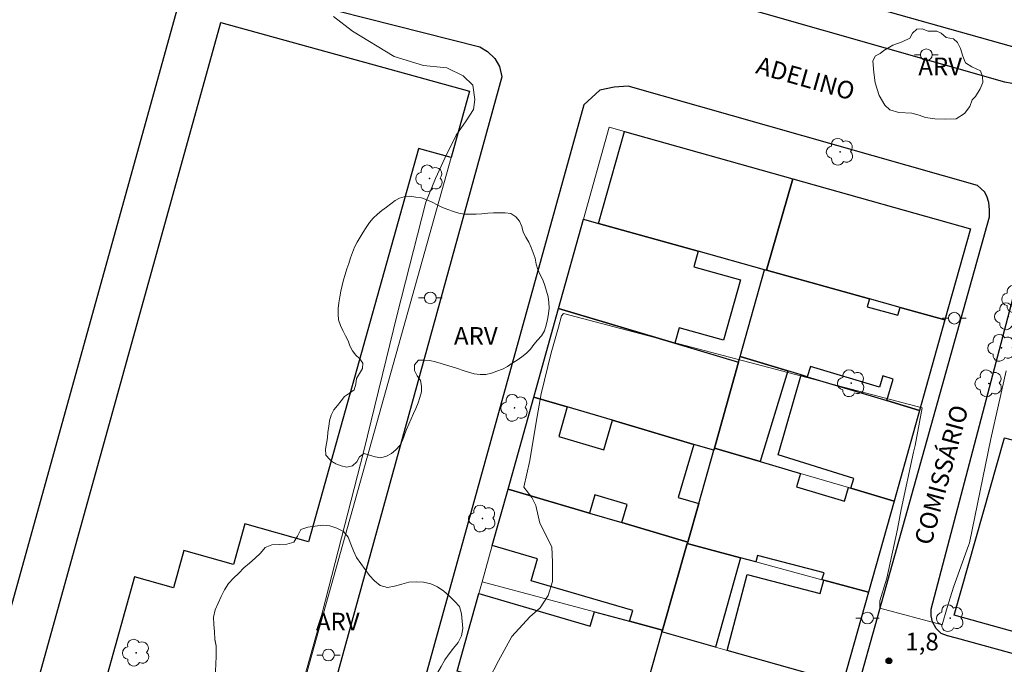
# Model space of a CAD drawing. Units: metres. Extents: x 280683 to 281199, y 1681544 to 1682111.
# Drawn here: x 280907 to 280990, y 1681738 to 1681793 of the extents above; entities that cross this region are included whole.
import ezdxf

# ---------------------------------------------------------------- set-up
doc = ezdxf.new("R2010")
doc.units = ezdxf.units.M
doc.header["$MEASUREMENT"] = 0
for name, color, linetype, lineweight, true_color in [('Arvores_Isoladas', 7, 'Continuous', 18, 0x00ff33), ('Curvas_Intermediarias', 7, 'Continuous', 9, 0x783c14), ('Pto_Cotado', 7, 'Continuous', 9, 0x783c14), ('Topon_Pto_Cotado', 7, 'Continuous', 9, 0x783c14), ('Topon_Vegetacao', 7, 'Continuous', 9, 0x00ff33), ('Vegetacao', 7, 'Orla8', 9, 0x00ff33)]:
    doc.layers.add(name, color=color, linetype=linetype, lineweight=lineweight, true_color=true_color)
for name, color, linetype, lineweight in [('Edificacoes', 7, 'Continuous', 30), ('Muro_Grade', 8, 'Continuous', 20), ('Pavimentacao_Asfaltica_Mfio', 10, 'Continuous', 30), ('Poste', 7, 'Continuous', 9), ('Topon_de_Vias', 7, 'Continuous', 9)]:
    doc.layers.add(name, color=color, linetype=linetype, lineweight=lineweight)
doc.styles.add('Arial', font='arial.ttf', dxfattribs={"height": 1.5})
doc.styles.get("Standard").update_dxf_attribs({"font": 'arial.ttf'})
doc.linetypes.add('Orla8', pattern='A,6,-0.5,["V",Standard,S=1,R=0,X=-0.5,Y=-1],-0.5,6,-0.5,["V",Standard,S=1,R=0,X=-0.5,Y=-1],-0.5', length=14)

# ---------------------------------------------------------------- blocks, each defined once
blk = doc.blocks.new('Cotas')
at = {"layer": 'Pto_Cotado'}
blk.add_hatch(color=256, dxfattribs=at).paths.add_polyline_path([(0, 0.24, 1), (0, -0.24, 1)])
at = {"layer": 'Pto_Cotado', "lineweight": -3}
blk.add_lwpolyline([(0, -0.24, -1), (0, 0.24, -1)], format="xyb", close=True, dxfattribs=at)
blk = doc.blocks.new('Poste')
at = {"layer": 'Poste'}
for points in [[(-0.5, 0), (-1, 0)], [(0.5, 0), (1, 0)]]:
    blk.add_lwpolyline(points, dxfattribs=at)
blk.add_lwpolyline([(0, 0.5, 1), (0, -0.5, 1)], format="xyb", close=True, dxfattribs=at)
blk = doc.blocks.new('Arvore')
at = {"layer": 'Arvores_Isoladas'}
blk.add_lwpolyline([(-0.718, 0.493, 0.872324), (-0.722, -0.551, 0.862983), (0.284, -0.827, 0.900105), (0.89, 0.029, 0.863155), (0.262, 0.861, 0.882486)], format="xyb", close=True, dxfattribs=at)
blk.add_circle((0, 0), 0.0286, dxfattribs=at)

msp = doc.modelspace()

# ---------------------------------------------------------------- linework, layer by layer
at = {"layer": 'Curvas_Intermediarias', "elevation": 2, "flags": 128}
for points in [[(280917.076, 1681689.66), (280920.579, 1681701.933), (280923.547, 1681712.091), (280925.921, 1681721.625), (280927.445, 1681727.508), (280927.974, 1681727.468), (280928.179, 1681727.756), (280932.135, 1681741.77), (280935.925, 1681756.571), (280938.766, 1681768.18), (280941.196, 1681777.758), (280942.022, 1681779.748), (280942.802, 1681781.477), (280943.787, 1681783.452), (280944.644, 1681784.681), (280945.252, 1681785.621), (280945.374, 1681786.482), (280945.206, 1681787.717), (280944.384, 1681788.494), (280942.986, 1681789.189), (280941.011, 1681789.39), (280938.498, 1681790.13), (280934.95, 1681792.31), (280933.332, 1681793.551)], [(280985.142, 1681741.774), (280979.84, 1681743.19), (280979.839, 1681743.817), (280980.432, 1681745.747), (280981.326, 1681749.905), (280981.633, 1681751.584), (280982.702, 1681756.455), (280982.842, 1681757.017), (280983.433, 1681760.233), (280952.905, 1681768.276), (280952.734, 1681768.077), (280952.481, 1681767.111), (280951.863, 1681764.933), (280951.021, 1681761.429), (280950.575, 1681759.003), (280950.041, 1681755.754), (280949.541, 1681753.478), (280950.221, 1681752.601), (280950.558, 1681751.927), (280950.901, 1681750.429), (280951.923, 1681748.391), (280951.98, 1681747.1), (280951.982, 1681745.466), (280951.614, 1681744.273), (280950.935, 1681743.2), (280950.058, 1681742.435), (280948.508, 1681740.766), (280947.38, 1681738.699), (280946.567, 1681737.124)], [(280990.563, 1681763.373), (280989.262, 1681757.61), (280987.45, 1681748.748), (280987.375, 1681748.522), (280986.104, 1681744.976), (280985.563, 1681743.23), (280985.142, 1681741.774)]]:
    msp.add_lwpolyline(points, dxfattribs=at)
at = {"layer": 'Edificacoes', "flags": 128}
for points in [[(280976.406, 1681795.143), (280978.637, 1681802.946), (280979.507, 1681802.706), (280985.059, 1681801.175), (280989.031, 1681800.084), (280991.402, 1681799.424), (280993.973, 1681798.714), (280991.742, 1681790.801)], [(280923.745, 1681793.032), (280944.913, 1681787.189), (280943.343, 1681781.557), (280940.586, 1681782.325), (280940.574, 1681782.28), (280931.221, 1681748.842), (280925.804, 1681750.358), (280924.84, 1681746.91), (280920.605, 1681748.095), (280919.715, 1681744.914), (280916.413, 1681745.838), (280913.94, 1681736.998), (280928.569, 1681732.906), (280927.136, 1681727.786), (280910.33, 1681732.668), (280907.248, 1681733.558)], [(280958.088, 1681783.768), (280972.414, 1681779.736), (280970.193, 1681771.953), (280970.023, 1681771.993), (280964.381, 1681773.564), (280955.888, 1681775.935)], [(280970.193, 1681771.953), (280972.414, 1681779.736), (280987.54, 1681775.485), (280985.359, 1681767.722), (280981.558, 1681768.782), (280978.937, 1681769.512)], [(280962.39, 1681765.741), (280952.486, 1681768.702), (280954.607, 1681776.285), (280955.888, 1681775.935), (280964.381, 1681773.564), (280964.004, 1681772.243), (280967.972, 1681771.127), (280966.529, 1681765.996), (280962.759, 1681767.057)], [(280972.004, 1681763.39), (280967.952, 1681764.61), (280970.023, 1681771.993), (280970.193, 1681771.953), (280978.937, 1681769.512), (280978.745, 1681768.841), (280981.367, 1681768.111), (280981.558, 1681768.782), (280985.359, 1681767.722), (280983.198, 1681760.019), (280980.417, 1681760.859), (280980.969, 1681762.68), (280980.081, 1681762.948), (280979.792, 1681761.989), (280973.916, 1681763.759), (280973.655, 1681762.89), (280973.144, 1681763.05)], [(280953.236, 1681760.309), (280950.385, 1681761.149), (280952.486, 1681768.702), (280962.39, 1681765.741), (280967.812, 1681764.12), (280965.761, 1681756.797), (280965.711, 1681756.627), (280964.011, 1681757.128), (280957.068, 1681759.178)], [(280967.952, 1681764.61), (280972.004, 1681763.39), (280969.643, 1681755.657), (280965.761, 1681756.797), (280967.812, 1681764.12)], [(280973.144, 1681763.05), (280973.655, 1681762.89), (280980.417, 1681760.859), (280983.198, 1681760.019), (280981.037, 1681752.306), (280977.366, 1681753.386), (280977.623, 1681754.23), (280971.164, 1681756.226)], [(280950.385, 1681761.149), (280953.236, 1681760.309), (280952.501, 1681757.8), (280956.33, 1681756.67), (280957.068, 1681759.178), (280964.011, 1681757.128), (280962.68, 1681752.61), (280964.421, 1681752.096), (280963.481, 1681748.804), (280957.878, 1681750.465), (280958.338, 1681752.016), (280955.583, 1681752.825), (280955.127, 1681751.275), (280948.194, 1681753.326)], [(280998.514, 1681755.507), (280998.034, 1681753.826), (280996.804, 1681754.175), (280996.131, 1681751.795), (280997.354, 1681751.445), (280997.164, 1681750.775), (280994.193, 1681740.341), (280986.149, 1681742.582), (280990.431, 1681757.688), (280995.953, 1681756.197)], [(280967.962, 1681747.464), (280963.441, 1681748.684), (280963.481, 1681748.804), (280964.421, 1681752.096), (280965.711, 1681756.627), (280965.761, 1681756.797), (280969.643, 1681755.657), (280973.074, 1681754.647), (280972.743, 1681753.501), (280976.817, 1681752.304), (280977.156, 1681753.446), (280977.366, 1681753.386), (280981.037, 1681752.306), (280978.867, 1681744.543), (280975.065, 1681745.563), (280974.905, 1681745.603), (280975.078, 1681746.206), (280969.419, 1681747.665), (280969.263, 1681747.124)], [(280948.194, 1681753.326), (280955.127, 1681751.275), (280957.878, 1681750.465), (280963.481, 1681748.804), (280963.441, 1681748.684), (280961.34, 1681741.321), (280958.539, 1681742.072), (280958.802, 1681742.978), (280950.163, 1681745.516), (280950.709, 1681747.376), (280946.854, 1681748.514)], [(280965.851, 1681739.861), (280961.29, 1681741.161), (280961.34, 1681741.321), (280963.441, 1681748.684), (280967.962, 1681747.464)], [(280972.174, 1681738.07), (280966.832, 1681739.591), (280968.545, 1681746.062), (280974.764, 1681744.44), (280975.065, 1681745.563), (280978.867, 1681744.543), (280976.686, 1681736.789)], [(280943.863, 1681737.81), (280945.714, 1681744.432), (280955.176, 1681741.657), (280955.537, 1681742.872), (280958.539, 1681742.072), (280961.34, 1681741.321), (280961.29, 1681741.161), (280960.439, 1681738.17), (280959.099, 1681733.468)]]:
    msp.add_lwpolyline(points, close=True, dxfattribs=at)
at = {"layer": 'Muro_Grade', "flags": 128}
for points in [[(280993.973, 1681798.714), (280991.742, 1681790.801), (280976.406, 1681795.143)], [(280928.207, 1681727.476), (280943.343, 1681781.557), (280944.913, 1681787.189), (280923.745, 1681793.032), (280907.248, 1681733.558)], [(280954.607, 1681776.285), (280956.798, 1681784.128), (280958.088, 1681783.768), (280972.414, 1681779.736)], [(280972.414, 1681779.736), (280970.193, 1681771.953)], [(280972.414, 1681779.736), (280987.54, 1681775.485), (280985.359, 1681767.722)], [(280954.607, 1681776.285), (280952.486, 1681768.702)], [(280970.023, 1681771.993), (280964.381, 1681773.564), (280955.888, 1681775.935), (280954.607, 1681776.285)], [(280967.952, 1681764.61), (280970.023, 1681771.993)], [(280970.023, 1681771.993), (280970.193, 1681771.953)], [(280985.359, 1681767.722), (280981.558, 1681768.782), (280978.937, 1681769.512), (280970.193, 1681771.953)], [(280952.486, 1681768.702), (280950.385, 1681761.149)], [(280967.812, 1681764.12), (280962.39, 1681765.741), (280952.486, 1681768.702)], [(280983.198, 1681760.019), (280985.359, 1681767.722)], [(280965.761, 1681756.797), (280967.812, 1681764.12)], [(280967.812, 1681764.12), (280967.952, 1681764.61)], [(280983.198, 1681760.019), (280980.417, 1681760.859), (280973.655, 1681762.89), (280973.144, 1681763.05), (280972.004, 1681763.39), (280967.952, 1681764.61)], [(280950.385, 1681761.149), (280948.194, 1681753.326)], [(280950.385, 1681761.149), (280953.236, 1681760.309), (280957.068, 1681759.178), (280964.011, 1681757.128), (280965.711, 1681756.627)], [(280981.037, 1681752.306), (280983.198, 1681760.019)], [(280990.431, 1681757.688), (280986.149, 1681742.582), (280994.193, 1681740.341)], [(280963.481, 1681748.804), (280964.421, 1681752.096), (280965.711, 1681756.627)], [(280965.761, 1681756.797), (280965.711, 1681756.627)], [(280981.037, 1681752.306), (280977.366, 1681753.386), (280977.156, 1681753.446), (280973.074, 1681754.647), (280969.643, 1681755.657), (280965.761, 1681756.797)], [(280948.194, 1681753.326), (280946.854, 1681748.514), (280945.994, 1681745.433)], [(280963.481, 1681748.804), (280957.878, 1681750.465), (280955.127, 1681751.275), (280948.194, 1681753.326)], [(280978.867, 1681744.543), (280981.037, 1681752.306)], [(280961.34, 1681741.321), (280963.441, 1681748.684)], [(280963.441, 1681748.684), (280963.481, 1681748.804)], [(280963.441, 1681748.684), (280967.962, 1681747.464), (280969.263, 1681747.124), (280974.905, 1681745.603), (280975.065, 1681745.563), (280978.867, 1681744.543)], [(280943.863, 1681737.81), (280945.714, 1681744.432), (280945.994, 1681745.433)], [(280945.994, 1681745.433), (280955.537, 1681742.872), (280958.539, 1681742.072), (280961.34, 1681741.321)], [(280976.686, 1681736.789), (280978.867, 1681744.543)], [(280961.29, 1681741.161), (280960.439, 1681738.17), (280959.099, 1681733.468)], [(280961.34, 1681741.321), (280961.29, 1681741.161)], [(280961.29, 1681741.161), (280965.851, 1681739.861), (280966.832, 1681739.591), (280972.174, 1681738.07), (280976.686, 1681736.789)]]:
    msp.add_lwpolyline(points, dxfattribs=at)
at = {"layer": 'Pavimentacao_Asfaltica_Mfio', "flags": 128}
for points in [[(280981.178, 1681878.097), (281013.711, 1681869.248), (281013.932, 1681869.138), (281014.138, 1681868.972), (281014.307, 1681868.755), (281014.423, 1681868.502), (281014.475, 1681868.232), (281014.466, 1681867.969), (281014.404, 1681867.729), (280992.721, 1681788.87), (280992.363, 1681788.475), (280991.909, 1681788.186), (280991.518, 1681787.972), (280991.06, 1681787.853), (280990.47, 1681787.949), (280959.806, 1681796.72), (280959.345, 1681797.399), (280958.824, 1681798.189), (280958.533, 1681798.926), (280958.544, 1681799.891), (280980.161, 1681877.585), (280980.505, 1681877.85), (280980.865, 1681878.048)], [(280958.403, 1681787.63), (280957.22, 1681787.545), (280956.008, 1681787.289), (280955.313, 1681786.655), (280954.631, 1681786.034), (280932.858, 1681707.368), (280932.98, 1681706.307), (280933.422, 1681705.918), (280933.932, 1681705.559), (280965.483, 1681696.605), (280966.122, 1681696.662), (280966.551, 1681696.87), (280967.058, 1681697.453), (280980.163, 1681744.326), (280989.155, 1681776.486), (280989.166, 1681777.079), (280989.097, 1681777.725), (280988.933, 1681778.244), (280988.732, 1681778.629), (280988.139, 1681779.154)], [(280995.712, 1681776.858), (281057.53, 1681759.711), (281057.948, 1681759.254), (281058.304, 1681758.86), (281058.485, 1681758.471), (281058.62, 1681757.703), (281049.796, 1681724.996), (281049.591, 1681724.586), (281049.166, 1681724.201), (281048.707, 1681723.894), (281048.211, 1681723.755), (281047.616, 1681723.771), (280986.347, 1681740.625), (280985.576, 1681740.823), (280985.046, 1681741.025), (280984.632, 1681741.449), (280984.311, 1681742.021), (280984.191, 1681742.54), (280984.207, 1681743.104), (280992.852, 1681775.978), (280993.184, 1681776.567), (280993.836, 1681776.921), (280994.667, 1681777.04)]]:
    msp.add_lwpolyline(points, close=True, dxfattribs=at)
msp.add_lwpolyline([(280858.337, 1681573.106), (280864.009, 1681594.389), (280886.216, 1681672.378), (280920.241, 1681794.85), (280920.999, 1681795.751), (280922.076, 1681796.215), (280923.074, 1681796.437), (280924.051, 1681796.502), (280945.779, 1681790.964), (280946.457, 1681790.561), (280947.068, 1681789.971), (280947.463, 1681789.294), (280947.656, 1681788.409), (280913.902, 1681665.804), (280885.961, 1681563.27), (280885.693, 1681562.833), (280885.497, 1681562.616), (280885.172, 1681562.447), (280884.852, 1681562.342), (280884.354, 1681562.285), (280883.676, 1681562.308), (280883.45, 1681562.329), (280860.574, 1681568.694)], dxfattribs=at)
at = {"layer": 'Vegetacao', "flags": 128}
for points in [[(280984.685, 1681792.286), (280985.033, 1681792.138), (280985.472, 1681791.765), (280986.093, 1681791.659), (280986.425, 1681791.349), (280986.693, 1681790.815), (280986.876, 1681790.173), (280987.123, 1681789.596), (280987.647, 1681789.276), (280988.386, 1681788.913), (280988.558, 1681788.432), (280988.58, 1681787.919), (280988.356, 1681787.384), (280987.962, 1681786.731), (280987.695, 1681786.442), (280987.482, 1681785.875), (280987.044, 1681785.286), (280986.328, 1681784.825), (280985.441, 1681784.802), (280984.499, 1681784.832), (280983.708, 1681784.96), (280983.183, 1681785.162), (280982.552, 1681785.321), (280981.44, 1681785.384), (280980.68, 1681785.607), (280980.251, 1681786.013), (280979.78, 1681786.814), (280979.425, 1681787.905), (280979.306, 1681788.782), (280979.229, 1681789.787), (280979.464, 1681790.204), (280979.849, 1681790.397), (280980.18, 1681790.655), (280980.939, 1681791.116), (280981.73, 1681791.384), (280982.392, 1681791.696), (280982.616, 1681792.124), (280982.979, 1681792.477), (280983.428, 1681792.51), (280983.953, 1681792.308), (280984.627, 1681792.287)], [(280933.537, 1681755.475), (280933.535, 1681755.476), (280933.533, 1681755.478), (280933.53, 1681755.479), (280933.528, 1681755.48), (280933.526, 1681755.482), (280933.524, 1681755.483), (280933.521, 1681755.484), (280933.519, 1681755.486), (280933.517, 1681755.487), (280933.515, 1681755.488), (280933.512, 1681755.49), (280933.51, 1681755.491), (280933.508, 1681755.492), (280933.505, 1681755.493), (280933.503, 1681755.495), (280933.501, 1681755.496), (280933.499, 1681755.497), (280933.496, 1681755.499), (280933.494, 1681755.5), (280933.492, 1681755.501), (280933.489, 1681755.503), (280933.487, 1681755.504), (280933.485, 1681755.505), (280933.483, 1681755.507), (280933.48, 1681755.508), (280933.478, 1681755.509), (280933.476, 1681755.511), (280933.473, 1681755.512), (280933.471, 1681755.513), (280933.469, 1681755.515), (280933.467, 1681755.516), (280933.464, 1681755.517), (280933.462, 1681755.518), (280933.46, 1681755.52), (280933.458, 1681755.521), (280933.455, 1681755.522), (280933.453, 1681755.524), (280933.451, 1681755.525), (280933.448, 1681755.526), (280933.446, 1681755.528), (280933.444, 1681755.529), (280933.442, 1681755.53), (280933.439, 1681755.532), (280933.437, 1681755.533), (280933.435, 1681755.534), (280933.432, 1681755.536), (280933.43, 1681755.537), (280933.428, 1681755.538), (280933.426, 1681755.539), (280933.423, 1681755.541), (280933.421, 1681755.542), (280933.419, 1681755.543), (280933.416, 1681755.545), (280933.414, 1681755.546), (280933.412, 1681755.547), (280933.41, 1681755.549), (280933.407, 1681755.55), (280933.405, 1681755.551), (280933.403, 1681755.553), (280933.401, 1681755.554), (280933.398, 1681755.555), (280933.396, 1681755.557), (280933.394, 1681755.558), (280933.391, 1681755.559), (280933.389, 1681755.56), (280933.387, 1681755.562), (280933.385, 1681755.563), (280933.382, 1681755.564), (280933.38, 1681755.566), (280933.378, 1681755.567), (280933.375, 1681755.568), (280933.373, 1681755.57), (280933.371, 1681755.571), (280933.369, 1681755.572), (280933.366, 1681755.574), (280933.364, 1681755.575), (280933.362, 1681755.576), (280933.359, 1681755.578), (280933.357, 1681755.579), (280933.355, 1681755.58), (280933.353, 1681755.581), (280933.35, 1681755.583), (280933.348, 1681755.584), (280933.346, 1681755.585), (280933.344, 1681755.587), (280933.341, 1681755.588), (280933.339, 1681755.589), (280933.337, 1681755.591), (280933.334, 1681755.592), (280933.332, 1681755.593), (280933.33, 1681755.595), (280933.328, 1681755.596), (280933.325, 1681755.597), (280933.323, 1681755.599), (280933.321, 1681755.6), (280933.318, 1681755.601), (280933.316, 1681755.603), (280933.314, 1681755.604), (280933.312, 1681755.605), (280933.309, 1681755.606), (280933.307, 1681755.608), (280933.305, 1681755.609), (280933.302, 1681755.61), (280933.3, 1681755.612), (280933.298, 1681755.613), (280933.296, 1681755.614), (280933.293, 1681755.616), (280933.291, 1681755.617), (280933.289, 1681755.618), (280933.287, 1681755.62), (280933.284, 1681755.621), (280933.282, 1681755.622), (280933.28, 1681755.624), (280933.277, 1681755.625), (280933.275, 1681755.626), (280933.273, 1681755.627), (280933.271, 1681755.629), (280933.268, 1681755.63), (280933.266, 1681755.631), (280933.264, 1681755.633), (280933.261, 1681755.634), (280933.259, 1681755.635), (280933.257, 1681755.637), (280933.255, 1681755.638), (280933.252, 1681755.639), (280933.25, 1681755.641), (280933.248, 1681755.642), (280933.245, 1681755.643), (280933.243, 1681755.645), (280933.241, 1681755.646), (280933.239, 1681755.647), (280933.236, 1681755.648), (280933.234, 1681755.65), (280933.232, 1681755.651), (280933.23, 1681755.652), (280933.227, 1681755.654), (280933.225, 1681755.655), (280933.223, 1681755.656), (280933.22, 1681755.658), (280933.218, 1681755.659), (280933.216, 1681755.66), (280933.214, 1681755.662), (280933.211, 1681755.663), (280933.209, 1681755.664), (280933.207, 1681755.666), (280933.204, 1681755.667), (280933.202, 1681755.668), (280933.2, 1681755.669), (280933.031, 1681755.85), (280932.697, 1681756.212), (280932.653, 1681756.707), (280932.758, 1681757.189), (280932.82, 1681757.677), (280932.873, 1681758.167), (280932.931, 1681758.655), (280933.015, 1681759.141), (280933.146, 1681759.615), (280933.364, 1681760.058), (280933.669, 1681760.445), (280933.987, 1681760.82), (280934.285, 1681761.213), (280934.691, 1681761.49), (280935.092, 1681761.767), (280935.232, 1681762.246), (280935.304, 1681762.734), (280935.546, 1681763.154), (280935.805, 1681763.585), (280935.852, 1681764.051), (280935.556, 1681764.438), (280935.241, 1681764.716), (280934.949, 1681765.077), (280934.736, 1681765.51), (280934.579, 1681765.95), (280934.374, 1681766.379), (280934.15, 1681766.812), (280933.934, 1681767.252), (280933.768, 1681767.72), (280933.733, 1681768.209), (280933.739, 1681768.701), (280933.809, 1681769.189), (280933.891, 1681769.674), (280933.974, 1681770.159), (280934.068, 1681770.643), (280934.184, 1681771.121), (280934.328, 1681771.593), (280934.49, 1681772.058), (280934.644, 1681772.525), (280934.788, 1681772.996), (280934.945, 1681773.462), (280935.139, 1681773.907), (280935.365, 1681774.336), (280935.606, 1681774.76), (280935.857, 1681775.182), (280936.123, 1681775.596), (280936.403, 1681776.004), (280936.707, 1681776.387), (280937.078, 1681776.724), (280937.461, 1681777.029), (280937.839, 1681777.327), (280938.216, 1681777.612), (280938.593, 1681777.88), (280938.966, 1681778.084), (280939.367, 1681778.196), (280939.85, 1681778.244), (280940.338, 1681778.17), (280940.825, 1681778.101), (280941.294, 1681777.955), (280941.739, 1681777.745), (280942.17, 1681777.507), (280942.612, 1681777.289), (280943.071, 1681777.114), (280943.54, 1681776.961), (280944.012, 1681776.821), (280944.497, 1681776.726), (280944.988, 1681776.716), (280945.48, 1681776.734), (280945.972, 1681776.757), (280946.462, 1681776.799), (280946.954, 1681776.823), (280947.446, 1681776.831), (280947.939, 1681776.833), (280948.424, 1681776.789), (280948.846, 1681776.504), (280949.165, 1681776.127), (280949.363, 1681775.678), (280949.49, 1681775.204), (280949.716, 1681774.768), (280949.949, 1681774.333), (280950.156, 1681773.886), (280950.343, 1681773.431), (280950.505, 1681772.966), (280950.588, 1681772.479), (280950.717, 1681772.007), (280950.921, 1681771.563), (280951.143, 1681771.123), (280951.33, 1681770.66), (280951.479, 1681770.181), (280951.596, 1681769.699), (280951.67, 1681769.216), (280951.689, 1681768.73), (280951.639, 1681768.242), (280951.542, 1681767.754), (280951.431, 1681767.269), (280951.288, 1681766.8), (280951.052, 1681766.362), (280950.704, 1681766.011), (280950.386, 1681765.641), (280950.102, 1681765.238), (280949.761, 1681764.88), (280949.37, 1681764.581), (280948.961, 1681764.308), (280948.551, 1681764.036), (280948.138, 1681763.767), (280947.708, 1681763.536), (280947.25, 1681763.352), (280946.775, 1681763.183), (280946.295, 1681763.079), (280945.809, 1681763.077), (280945.32, 1681763.145), (280944.836, 1681763.268), (280944.366, 1681763.424), (280943.903, 1681763.588), (280943.436, 1681763.741), (280942.965, 1681763.883), (280942.493, 1681764.019), (280942.018, 1681764.148), (280941.539, 1681764.268), (280941.047, 1681764.307), (280940.562, 1681764.283), (280940.222, 1681763.892), (280940.237, 1681763.411), (280940.463, 1681762.97), (280940.742, 1681762.568), (280940.83, 1681762.084), (280940.823, 1681761.59), (280940.698, 1681761.113), (280940.534, 1681760.649), (280940.345, 1681760.194), (280940.149, 1681759.743), (280939.938, 1681759.298), (280939.741, 1681758.846), (280939.56, 1681758.389), (280939.39, 1681757.927), (280939.211, 1681757.468), (280938.98, 1681757.033), (280938.649, 1681756.668), (280938.266, 1681756.36), (280937.838, 1681756.118), (280937.356, 1681755.972), (280936.883, 1681756.071), (280936.413, 1681756.215), (280935.956, 1681756.352), (280935.562, 1681756.064), (280935.317, 1681755.641), (280934.965, 1681755.295), (280934.481, 1681755.173), (280933.998, 1681755.295), (280933.54, 1681755.474)], [(280923.244, 1681740.54), (280923.205, 1681741.167), (280923.159, 1681741.793), (280923.144, 1681742.419), (280923.288, 1681743.032), (280923.528, 1681743.613), (280923.796, 1681744.179), (280924.08, 1681744.739), (280924.398, 1681745.28), (280924.824, 1681745.739), (280925.284, 1681746.164), (280925.712, 1681746.619), (280926.198, 1681747.015), (280926.671, 1681747.428), (280927.119, 1681747.864), (280927.534, 1681748.338), (280928.109, 1681748.584), (280928.735, 1681748.597), (280929.36, 1681748.645), (280929.966, 1681748.809), (280930.286, 1681749.326), (280930.573, 1681749.884), (280931.158, 1681750.067), (280931.779, 1681750.155), (280932.401, 1681750.241), (280933.02, 1681750.185), (280933.626, 1681750), (280934.194, 1681749.707), (280934.602, 1681749.235), (280934.813, 1681748.644), (280935.041, 1681748.06), (280935.301, 1681747.488), (280935.668, 1681746.98), (280936.036, 1681746.472), (280936.41, 1681745.967), (280936.83, 1681745.501), (280937.317, 1681745.106), (280937.932, 1681744.95), (280938.543, 1681745.06), (280939.148, 1681745.229), (280939.758, 1681745.385), (280940.384, 1681745.422), (280941.011, 1681745.39), (280941.622, 1681745.247), (280942.199, 1681744.986), (280942.724, 1681744.634), (280943.192, 1681744.22), (280943.641, 1681743.782), (280944.07, 1681743.323), (280944.223, 1681742.71), (280944.294, 1681742.087), (280944.336, 1681741.461), (280944.231, 1681740.842), (280943.958, 1681740.275), (280943.557, 1681739.791), (280943.172, 1681739.297), (280942.826, 1681738.773), (280942.51, 1681738.231), (280942.195, 1681737.691), (280941.833, 1681737.178), (280941.237, 1681736.948), (280940.618, 1681736.808), (280939.996, 1681736.732), (280939.368, 1681736.713), (280938.741, 1681736.723), (280938.113, 1681736.701), (280937.488, 1681736.75), (280936.864, 1681736.817), (280936.237, 1681736.8), (280935.616, 1681736.707), (280935.005, 1681736.565), (280934.469, 1681736.233), (280934.25, 1681735.651), (280934.141, 1681735.033), (280934.045, 1681734.417), (280933.592, 1681733.97), (280932.997, 1681733.782), (280932.389, 1681733.628), (280931.781, 1681733.475), (280931.159, 1681733.387), (280930.531, 1681733.378), (280929.903, 1681733.375), (280929.278, 1681733.318), (280928.651, 1681733.3), (280928.023, 1681733.29), (280927.396, 1681733.295), (280926.774, 1681733.369), (280926.168, 1681733.541), (280925.571, 1681733.735), (280924.992, 1681733.982), (280924.495, 1681734.368), (280924.109, 1681734.862), (280923.791, 1681735.403), (280923.522, 1681735.972), (280923.324, 1681736.568), (280923.275, 1681737.193), (280923.297, 1681737.82), (280923.326, 1681738.447), (280923.351, 1681739.074), (280923.349, 1681739.702), (280923.346, 1681740.018), (280923.345, 1681740.024), (280923.344, 1681740.029), (280923.343, 1681740.034), (280923.342, 1681740.039), (280923.341, 1681740.045), (280923.34, 1681740.05), (280923.339, 1681740.055), (280923.338, 1681740.061), (280923.337, 1681740.066), (280923.336, 1681740.071), (280923.335, 1681740.076), (280923.334, 1681740.082), (280923.333, 1681740.087), (280923.332, 1681740.092), (280923.331, 1681740.097), (280923.329, 1681740.103), (280923.328, 1681740.108), (280923.327, 1681740.113), (280923.326, 1681740.119), (280923.325, 1681740.124), (280923.324, 1681740.129), (280923.323, 1681740.134), (280923.322, 1681740.14), (280923.321, 1681740.145), (280923.32, 1681740.15), (280923.319, 1681740.155), (280923.318, 1681740.161), (280923.317, 1681740.166), (280923.316, 1681740.171), (280923.315, 1681740.176), (280923.314, 1681740.182), (280923.313, 1681740.187), (280923.312, 1681740.192), (280923.311, 1681740.198), (280923.31, 1681740.203), (280923.309, 1681740.208), (280923.308, 1681740.213), (280923.307, 1681740.219), (280923.306, 1681740.224), (280923.305, 1681740.229), (280923.304, 1681740.234), (280923.303, 1681740.24), (280923.302, 1681740.245), (280923.301, 1681740.25), (280923.3, 1681740.256), (280923.299, 1681740.261), (280923.298, 1681740.266), (280923.297, 1681740.271), (280923.296, 1681740.277), (280923.295, 1681740.282), (280923.293, 1681740.287), (280923.292, 1681740.292), (280923.291, 1681740.298), (280923.29, 1681740.303), (280923.289, 1681740.308), (280923.288, 1681740.314), (280923.287, 1681740.319), (280923.286, 1681740.324), (280923.285, 1681740.329), (280923.284, 1681740.335), (280923.283, 1681740.34), (280923.282, 1681740.345), (280923.281, 1681740.35), (280923.28, 1681740.356), (280923.279, 1681740.361), (280923.278, 1681740.366), (280923.277, 1681740.371), (280923.276, 1681740.377), (280923.275, 1681740.382), (280923.274, 1681740.387), (280923.273, 1681740.393), (280923.272, 1681740.398), (280923.271, 1681740.403), (280923.27, 1681740.408), (280923.269, 1681740.414), (280923.268, 1681740.419), (280923.267, 1681740.424), (280923.266, 1681740.429), (280923.265, 1681740.435), (280923.264, 1681740.44), (280923.263, 1681740.445), (280923.262, 1681740.451), (280923.261, 1681740.456), (280923.26, 1681740.461), (280923.259, 1681740.466), (280923.257, 1681740.472), (280923.256, 1681740.477), (280923.255, 1681740.482), (280923.254, 1681740.487), (280923.253, 1681740.493), (280923.252, 1681740.498), (280923.251, 1681740.503), (280923.25, 1681740.509), (280923.249, 1681740.514), (280923.248, 1681740.519), (280923.247, 1681740.524), (280923.246, 1681740.53), (280923.245, 1681740.535)]]:
    msp.add_lwpolyline(points, close=True, dxfattribs=at)

# ---------------------------------------------------------------- block references
at = {"layer": 'Arvores_Isoladas'}
for p in [(280976.445, 1681782.031), (280941.515, 1681779.767), (280991.375, 1681769.5), (280990.76, 1681768.025), (280990.186, 1681765.344), (280977.395, 1681762.333), (280989.098, 1681762.32), (280948.749, 1681760.239), (280946.011, 1681750.817), (280985.821, 1681742.337), (280916.553, 1681739.388)]:
    msp.add_blockref('Arvore', p, dxfattribs=at)
at = {"layer": 'Poste'}
for p in [(280983.78, 1681790.29), (280941.585, 1681769.595), (280986.162, 1681767.869), (280978.774, 1681742.339), (280932.915, 1681739.195)]:
    msp.add_blockref('Poste', p, dxfattribs=at)
at = {"layer": 'Pto_Cotado'}
msp.add_blockref('Cotas', (280980.599, 1681738.709, 1.82), dxfattribs=at)

# ---------------------------------------------------------------- texts
at = {"layer": 'Topon_de_Vias', "style": 'Arial'}
for s, rotation, p in [('ADELINO', 344.11839, (280969.187, 1681788.741)), ('COMISSÁRIO', 74.79322, (280984.187, 1681748.463))]:
    msp.add_text(s, height=1.5, rotation=rotation, dxfattribs=at).set_placement(p)
at = {"layer": 'Topon_Pto_Cotado', "style": 'Arial'}
msp.add_text('1,8', height=1.5, dxfattribs=at).set_placement((280982, 1681739.59, 1.82))
at = {"layer": 'Topon_Vegetacao', "style": 'Arial'}
for p in [(280983.1, 1681788.554), (280943.592, 1681765.614), (280931.843, 1681741.293)]:
    msp.add_text('ARV', height=1.5, dxfattribs=at).set_placement(p)

doc.saveas('drawing.dxf')
